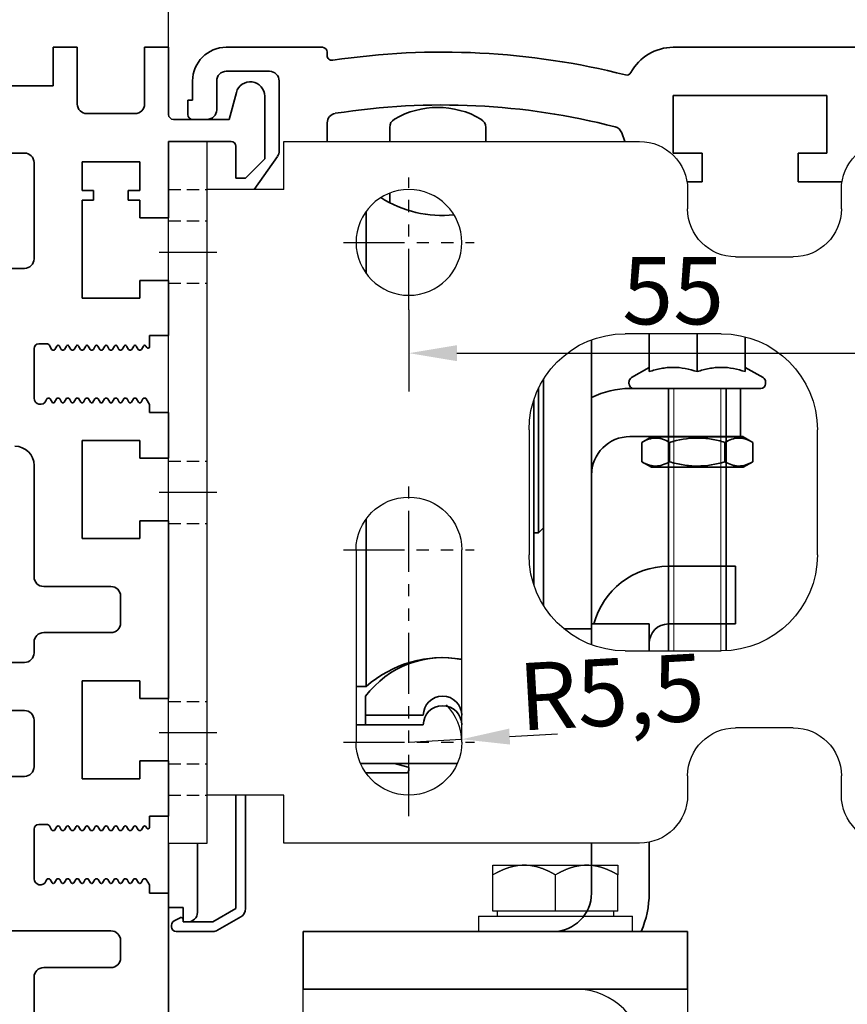
# Model space of a CAD drawing. Units: millimetres. Extents: x 0 to 1189, y -7945 to 0.
# Drawn here: x 612 to 698, y -4901 to -4798 of the extents above; entities that cross this region are included whole.
import ezdxf

# ---------------------------------------------------------------- set-up
doc = ezdxf.new("R2010")
doc.units = ezdxf.units.MM
for name, pattern in [('BLOCK Justierzwischenbügel$0$MITTEX2', [4, 2.5, -0.5, 0.5, -0.5]), ('BLOCK Laufschiene mit Wandbefestigung$0$CENTERLINE', [30, 12, -1.5, 3, -1.5, 12]), ('BLOCK Laufschiene mit Wandbefestigung$0$HIDDEN', [1.905, 1.27, -0.635]), ('BLOCK Laufschiene mit Wandbefestigung$0$HIDDENNEW0', [4.5, 1.5, -1.5, 1.5]), ('BLOCK Laufschiene mit Wandbefestigung$0$PHANTOM', [63.5, 31.75, -6.35, 6.35, -6.35, 6.35, -6.35])]:
    doc.linetypes.add(name, pattern=pattern)
for name, color, linetype in [('BLOCK 32554000120 LM Träger 150$0$BLOCK 32554000120 LM Träger 150', 3, 'Continuous'), ('BLOCK Justierzwischenbügel$0$03_Mittellinie', 1, 'BLOCK Justierzwischenbügel$0$MITTEX2'), ('BLOCK Justierzwischenbügel$0$10_ES200-Antrieb', 5, 'Continuous'), ('BLOCK Laufschiene mit Wandbefestigung$0$2D_MITTELLINIEN', 1, 'BLOCK Laufschiene mit Wandbefestigung$0$PHANTOM'), ('BLOCK Laufschiene mit Wandbefestigung$0$3D_MITTELLINIEN', 1, 'BLOCK Laufschiene mit Wandbefestigung$0$PHANTOM'), ('BLOCK Laufschiene mit Wandbefestigung$0$3D_SICHTBARE_KANTEN', 40, 'BLOCK Laufschiene mit Wandbefestigung$0$HIDDENNEW0'), ('BLOCK Laufschiene mit Wandbefestigung$0$3D_VERDECKTE_KANTEN', 1, 'BLOCK Laufschiene mit Wandbefestigung$0$HIDDEN'), ('BLOCK Laufschiene mit Wandbefestigung$0$Konstruktion', 31, 'Continuous'), ('Duenn', 255, 'Continuous'), ('Konstruktion', 31, 'Continuous'), ('Mass', 7, 'Continuous')]:
    doc.layers.add(name, color=color, linetype=linetype)
doc.styles.add('Bemassungstext (DORMA)', font='isocpeur.ttf')
doc.dimstyles.new('DORMA', dxfattribs={"dimtxt": 3.5, "dimasz": 2.5, "dimexe": 2, "dimexo": 0, "dimgap": 1.5, "dimtad": 1, "dimdec": 8, "dimtxsty": 'Bemassungstext (DORMA)', "dimcen": 0.1, "dimclrt": 256, "dimadec": 8, "dimazin": 2, "dimtfac": 1, "dimtdec": 8, "dimtmove": 0, "dimatfit": 3, "dimfxl": 1, "dimtolj": 1, "dimarcsym": 0})
doc.dimstyles.new('DORMA_M', dxfattribs={"dimtxt": 3.5, "dimasz": 2.5, "dimexe": 2, "dimexo": 0, "dimgap": 1.5, "dimtad": 1, "dimdec": 8, "dimtxsty": 'Bemassungstext (DORMA)', "dimcen": 0.1, "dimclrt": 256, "dimadec": 8, "dimazin": 2, "dimtfac": 1, "dimtdec": 8, "dimtmove": 0, "dimatfit": 3, "dimfxl": 1, "dimtolj": 1, "dimarcsym": 0})

# ---------------------------------------------------------------- blocks, each defined once
blk = doc.blocks.new('*D259')
at = {"layer": 'Defpoints', "color": 0, "transparency": 16777216}
for p in [(555.03, -4765.44), (627.03, -4801.23), (555.03, -4805.23)]:
    blk.add_point(p, dxfattribs=at)
at = {"layer": 'Mass', "color": 0, "lineweight": -2, "transparency": 16777216}
for p, q in [((555.03, -4805.23), (555.03, -4761.44)), ((627.03, -4801.23), (627.03, -4761.44)), ((622.03, -4765.44), (560.03, -4765.44))]:
    blk.add_line(p, q, dxfattribs=at)
at = {"layer": 'Mass', "color": 0, "transparency": 16777216}
for points in [[(560.03, -4764.61), (560.03, -4766.27), (555.03, -4765.44)], [(622.03, -4764.61), (622.03, -4766.27), (627.03, -4765.44)]]:
    blk.add_solid(points, dxfattribs=at)
at = {"layer": 'Mass', "transparency": 16777216, "insert": (591.05, -4758.94), "char_height": 7, "attachment_point": 5, "style": 'Bemassungstext (DORMA)'}
blk.add_mtext('\\A1;72', dxfattribs=at)
blk = doc.blocks.new('BLOCK 32554000120 LM Träger 150$0$BLOCK 32554000120 LM Träger 150')
at = {"layer": 'BLOCK 32554000120 LM Träger 150$0$BLOCK 32554000120 LM Träger 150', "color": 3, "linetype": 'Continuous', "lineweight": 35}
for p, q in [((60, 4), (60, 0)), ((62.5, 4), (60, 4)), ((62.5, -1.9), (62.5, 4)), ((69.5, 4), (69.5, -1.9)), ((72, 4), (69.5, 4)), ((72, -3), (72, 4)), ((60, 0), (32.17, 0)), ((79.05, -0.7), (78.3, -3.5)), ((82, -7.6), (82, -1.09)), ((68.5, -2.9), (63.5, -2.9)), ((78.3, -3.5), (72.5, -3.5)), ((72, -5.8), (78.5, -5.8)), ((72, -13.75), (72, -5.8)), ((57, -7), (39.5, -7)), ((79, -6.3), (79, -9.6)), ((58, -18), (58, -8)), ((63, -7.9), (69, -7.9)), ((63, -10.9), (63, -7.9)), ((69, -7.9), (69, -10.9)), ((80, -9.6), (82, -7.6)), ((79, -9.6), (80, -9.6)), ((64.2, -10.9), (63, -10.9)), ((64.2, -11.9), (64.2, -10.9)), ((67.8, -10.9), (67.8, -11.9)), ((69, -10.9), (67.8, -10.9)), ((63, -11.9), (64.2, -11.9)), ((63, -22.1), (63, -11.9)), ((67.8, -11.9), (69, -11.9)), ((69, -11.9), (69, -13.75)), ((69, -13.75), (72, -13.75)), ((32, -19), (57, -19)), ((69, -20.25), (69, -22.1)), ((72, -20.25), (69, -20.25)), ((72, -26), (72, -20.25)), ((69, -22.1), (63, -22.1)), ((70, -26), (72, -26)), ((70, -27.16), (70, -26)), ((58, -32.5), (58, -27.35)), ((58.5, -26.85), (59.33, -26.85)), ((59.59, -27), (59.83, -27.43)), ((59.96, -27.5), (60.04, -27.5)), ((60.17, -27.43), (60.37, -27.08)), ((60.63, -27.08), (60.83, -27.43)), ((60.96, -27.5), (61.04, -27.5)), ((61.17, -27.43), (61.37, -27.08)), ((61.63, -27.08), (61.83, -27.43)), ((61.96, -27.5), (62.04, -27.5)), ((62.17, -27.43), (62.37, -27.08)), ((62.63, -27.08), (62.83, -27.43)), ((62.96, -27.5), (63.04, -27.5)), ((63.17, -27.43), (63.37, -27.08)), ((63.63, -27.08), (63.83, -27.43)), ((63.96, -27.5), (64.04, -27.5)), ((64.17, -27.43), (64.37, -27.08)), ((64.63, -27.08), (64.83, -27.43)), ((64.96, -27.5), (65.04, -27.5)), ((65.17, -27.43), (65.37, -27.08)), ((65.63, -27.08), (65.83, -27.43)), ((65.96, -27.5), (66.04, -27.5)), ((66.17, -27.43), (66.37, -27.08)), ((66.63, -27.08), (66.83, -27.43)), ((66.96, -27.5), (67.04, -27.5)), ((67.17, -27.43), (67.37, -27.08)), ((67.63, -27.08), (67.83, -27.43)), ((67.96, -27.5), (68.04, -27.5)), ((68.17, -27.43), (68.37, -27.08)), ((68.63, -27.08), (68.83, -27.43)), ((68.96, -27.5), (69.04, -27.5)), ((69.17, -27.43), (69.37, -27.08)), ((69.63, -27.08), (69.72, -27.23)), ((59.32, -32.59), (59.24, -32.77)), ((59.54, -32.5), (59.46, -32.5)), ((59.87, -32.93), (59.67, -32.58)), ((60.33, -32.58), (60.13, -32.93)), ((60.54, -32.5), (60.46, -32.5)), ((60.87, -32.93), (60.67, -32.58)), ((61.33, -32.58), (61.13, -32.93)), ((61.54, -32.5), (61.46, -32.5)), ((61.87, -32.93), (61.67, -32.58)), ((62.33, -32.58), (62.13, -32.93)), ((62.54, -32.5), (62.46, -32.5)), ((62.87, -32.93), (62.67, -32.58)), ((63.33, -32.58), (63.13, -32.93)), ((63.54, -32.5), (63.46, -32.5)), ((63.87, -32.93), (63.67, -32.58)), ((64.33, -32.58), (64.13, -32.93)), ((64.54, -32.5), (64.46, -32.5)), ((64.87, -32.93), (64.67, -32.58)), ((65.33, -32.58), (65.13, -32.93)), ((65.54, -32.5), (65.46, -32.5)), ((65.87, -32.93), (65.67, -32.58)), ((66.33, -32.58), (66.13, -32.93)), ((66.54, -32.5), (66.46, -32.5)), ((66.87, -32.93), (66.67, -32.58)), ((67.33, -32.58), (67.13, -32.93)), ((67.54, -32.5), (67.46, -32.5)), ((67.87, -32.93), (67.67, -32.58)), ((68.33, -32.58), (68.13, -32.93)), ((68.54, -32.5), (68.46, -32.5)), ((68.87, -32.93), (68.67, -32.58)), ((69.33, -32.58), (69.13, -32.93)), ((69.54, -32.5), (69.46, -32.5)), ((70, -33.15), (69.67, -32.57)), ((70, -34), (70, -33.15)), ((72, -34), (70, -34)), ((72, -38.75), (72, -34)), ((63, -36.9), (69, -36.9)), ((63, -47.1), (63, -36.9)), ((69, -36.9), (69, -38.75)), ((69, -38.75), (72, -38.75)), ((58, -51.1), (58, -39.5)), ((69, -45.25), (69, -47.1)), ((72, -45.25), (69, -45.25)), ((72, -63.75), (72, -45.25)), ((69, -47.1), (63, -47.1)), ((66, -52.1), (59, -52.1)), ((67, -55.9), (67, -53.1)), ((59, -56.9), (66, -56.9)), ((58, -59), (58, -57.9)), ((32, -60), (57, -60)), ((63, -61.9), (69, -61.9)), ((63, -72.1), (63, -61.9)), ((69, -61.9), (69, -63.75)), ((69, -63.75), (72, -63.75)), ((57, -65), (32, -65)), ((58, -70.85), (58, -66)), ((69, -70.25), (69, -72.1)), ((72, -70.25), (69, -70.25)), ((72, -76), (72, -70.25)), ((54, -71.85), (57, -71.85)), ((69, -72.1), (63, -72.1)), ((70, -76), (72, -76)), ((70, -77.16), (70, -76)), ((58, -82.5), (58, -77.35)), ((58.5, -76.85), (59.33, -76.85)), ((59.59, -77), (59.83, -77.43)), ((59.96, -77.5), (60.04, -77.5)), ((60.17, -77.43), (60.37, -77.08)), ((60.63, -77.08), (60.83, -77.43)), ((60.96, -77.5), (61.04, -77.5)), ((61.17, -77.43), (61.37, -77.08)), ((61.63, -77.08), (61.83, -77.43)), ((61.96, -77.5), (62.04, -77.5)), ((62.17, -77.43), (62.37, -77.08)), ((62.63, -77.08), (62.83, -77.43)), ((62.96, -77.5), (63.04, -77.5)), ((63.17, -77.43), (63.37, -77.08)), ((63.63, -77.08), (63.83, -77.43)), ((63.96, -77.5), (64.04, -77.5)), ((64.17, -77.43), (64.37, -77.08)), ((64.63, -77.08), (64.83, -77.43)), ((64.96, -77.5), (65.04, -77.5)), ((65.17, -77.43), (65.37, -77.08)), ((65.63, -77.08), (65.83, -77.43)), ((65.96, -77.5), (66.04, -77.5)), ((66.17, -77.43), (66.37, -77.08)), ((66.63, -77.08), (66.83, -77.43)), ((66.96, -77.5), (67.04, -77.5)), ((67.17, -77.43), (67.37, -77.08)), ((67.63, -77.08), (67.83, -77.43)), ((67.96, -77.5), (68.04, -77.5)), ((68.17, -77.43), (68.37, -77.08)), ((68.63, -77.08), (68.83, -77.43)), ((68.96, -77.5), (69.04, -77.5)), ((69.17, -77.43), (69.37, -77.08)), ((69.63, -77.08), (69.72, -77.23)), ((59.32, -82.59), (59.24, -82.77)), ((59.54, -82.5), (59.46, -82.5)), ((59.87, -82.93), (59.67, -82.58)), ((60.33, -82.58), (60.13, -82.93)), ((60.54, -82.5), (60.46, -82.5)), ((60.87, -82.93), (60.67, -82.58)), ((61.33, -82.58), (61.13, -82.93)), ((61.54, -82.5), (61.46, -82.5)), ((61.87, -82.93), (61.67, -82.58)), ((62.33, -82.58), (62.13, -82.93)), ((62.54, -82.5), (62.46, -82.5)), ((62.87, -82.93), (62.67, -82.58)), ((63.33, -82.58), (63.13, -82.93)), ((63.54, -82.5), (63.46, -82.5)), ((63.87, -82.93), (63.67, -82.58)), ((64.33, -82.58), (64.13, -82.93)), ((64.54, -82.5), (64.46, -82.5)), ((64.87, -82.93), (64.67, -82.58)), ((65.33, -82.58), (65.13, -82.93)), ((65.54, -82.5), (65.46, -82.5)), ((65.87, -82.93), (65.67, -82.58)), ((66.33, -82.58), (66.13, -82.93)), ((66.54, -82.5), (66.46, -82.5)), ((66.87, -82.93), (66.67, -82.58)), ((67.33, -82.58), (67.13, -82.93)), ((67.54, -82.5), (67.46, -82.5)), ((67.87, -82.93), (67.67, -82.58)), ((68.33, -82.58), (68.13, -82.93)), ((68.54, -82.5), (68.46, -82.5)), ((68.87, -82.93), (68.67, -82.58)), ((69.33, -82.58), (69.13, -82.93)), ((69.54, -82.5), (69.46, -82.5)), ((70, -83.15), (69.67, -82.57)), ((70, -84), (70, -83.15)), ((72, -84), (70, -84)), ((72, -99.75), (72, -84)), ((66, -87.93), (54, -87.93)), ((67, -90.75), (67, -88.93)), ((59, -91.75), (66, -91.75)), ((58, -100), (58, -92.75))]:
    blk.add_line(p, q, dxfattribs=at)
for centre, radius, start, end in [((80.5, -1.09), 1.5, 0, 165), ((63.5, -1.9), 1, 180, 270), ((68.5, -1.9), 1, 270, 0), ((72.5, -3), 0.5, 180, 270), ((78.5, -6.3), 0.5, 0, 90), ((57, -8), 1, 0, 90), ((57, -18), 1, 270, 0), ((58.5, -27.35), 0.5, 90, 180), ((59.33, -27.15), 0.3, 29.999, 90), ((59.96, -27.35), 0.15, 209.999, 269.9983), ((60.04, -27.35), 0.15, 269.9983, 330.0005), ((60.5, -27.15), 0.15, 29.9984, 150.0005), ((60.96, -27.35), 0.15, 209.9984, 269.9919), ((61.04, -27.35), 0.15, 269.9919, 330.0007), ((61.5, -27.15), 0.15, 29.9989, 150.0007), ((61.96, -27.35), 0.15, 209.9989, 270), ((62.04, -27.35), 0.15, 270, 329.9999), ((62.5, -27.15), 0.15, 30.002, 149.9999), ((62.96, -27.35), 0.15, 210.002, 269.9922), ((63.04, -27.35), 0.15, 269.9922, 330.0017), ((63.5, -27.15), 0.15, 29.9989, 150.0017), ((63.96, -27.35), 0.15, 209.9989, 270), ((64.04, -27.35), 0.15, 270, 330.0016), ((64.5, -27.15), 0.15, 30.0008, 150.0016), ((64.96, -27.35), 0.15, 210.0008, 269.9952), ((65.04, -27.35), 0.15, 269.9952, 330.0011), ((65.5, -27.15), 0.15, 29.9997, 150.0011), ((65.96, -27.35), 0.15, 209.9997, 269.9918), ((66.04, -27.35), 0.15, 269.9918, 330.0016), ((66.5, -27.15), 0.15, 30.0008, 150.0016), ((66.96, -27.35), 0.15, 210.0008, 269.9951), ((67.04, -27.35), 0.15, 269.9951, 330.0011), ((67.5, -27.15), 0.15, 29.9997, 150.0011), ((67.96, -27.35), 0.15, 209.9997, 269.9922), ((68.04, -27.35), 0.15, 269.9922, 329.9993), ((68.5, -27.15), 0.15, 30, 149.9993), ((68.96, -27.35), 0.15, 210, 269.9954), ((69.04, -27.35), 0.15, 269.9954, 330.0011), ((69.5, -27.15), 0.15, 30.0008, 150.0011), ((69.85, -27.16), 0.15, 210.0008, 0), ((58.65, -32.5), 0.65, 180, 335.4762), ((59.46, -32.65), 0.15, 90.003, 155.4762), ((59.54, -32.65), 0.15, 29.999, 90.003), ((60.46, -32.65), 0.15, 90.004, 150.001), ((60.54, -32.65), 0.15, 29.9999, 90.004), ((61.46, -32.65), 0.15, 89.9999, 149.9979), ((61.54, -32.65), 0.15, 29.9985, 89.9999), ((62.46, -32.65), 0.15, 89.9967, 150.0016), ((62.54, -32.65), 0.15, 29.9989, 89.9967), ((63.46, -32.65), 0.15, 90.0055, 150.0016), ((63.54, -32.65), 0.15, 29.9989, 90.0055), ((64.46, -32.65), 0.15, 89.9999, 150.0014), ((64.54, -32.65), 0.15, 29.999, 89.9999), ((65.46, -32.65), 0.15, 90.0054, 150.0016), ((65.54, -32.65), 0.15, 29.9984, 90.0054), ((66.46, -32.65), 0.15, 89.9893, 150.0016), ((66.54, -32.65), 0.15, 30.0009, 89.9893), ((67.46, -32.65), 0.15, 90.0033, 150.0016), ((67.54, -32.65), 0.15, 29.9983, 90.0033), ((68.46, -32.65), 0.15, 89.9997, 150.0016), ((68.54, -32.65), 0.15, 29.9978, 89.9997), ((69.46, -32.65), 0.15, 89.9999, 150.0016), ((69.54, -32.65), 0.15, 30.2363, 91.0189), ((60, -32.85), 0.15, 209.999, 330.001), ((61, -32.85), 0.15, 209.9999, 329.9979), ((62, -32.85), 0.15, 209.9985, 330.0016), ((63, -32.85), 0.15, 209.9989, 330.0016), ((64, -32.85), 0.15, 209.9989, 330.0014), ((65, -32.85), 0.15, 209.999, 330.0016), ((66, -32.85), 0.15, 209.9984, 330.0016), ((67, -32.85), 0.15, 210.0009, 330.0016), ((68, -32.85), 0.15, 209.9983, 330.0016), ((69, -32.85), 0.15, 209.9978, 330.0016), ((56, -39.5), 2, 0, 90), ((59, -51.1), 1, 180, 270), ((66, -53.1), 1, 0, 90), ((66, -55.9), 1, 270, 0), ((59, -57.9), 1, 90, 180), ((57, -59), 1, 270, 0), ((57, -66), 1, 0, 90), ((57, -70.85), 1, 270, 0), ((58.5, -77.35), 0.5, 90, 180), ((59.33, -77.15), 0.3, 29.9991, 90), ((59.96, -77.35), 0.15, 209.9985, 270.0017), ((60.04, -77.35), 0.15, 269.9983, 330), ((60.5, -77.15), 0.15, 29.9984, 150.0005), ((60.96, -77.35), 0.15, 209.9984, 269.9919), ((61.04, -77.35), 0.15, 269.9919, 330.0007), ((61.5, -77.15), 0.15, 29.9989, 150.0007), ((61.96, -77.35), 0.15, 209.9989, 270), ((62.04, -77.35), 0.15, 270, 329.9999), ((62.5, -77.15), 0.15, 30.002, 149.9999), ((62.96, -77.35), 0.15, 210.002, 269.9922), ((63.04, -77.35), 0.15, 269.9922, 330.0017), ((63.5, -77.15), 0.15, 29.9989, 150.0017), ((63.96, -77.35), 0.15, 209.9989, 270), ((64.04, -77.35), 0.15, 270, 330.0016), ((64.5, -77.15), 0.15, 30.0008, 150.0016), ((64.96, -77.35), 0.15, 210.0008, 269.9952), ((65.04, -77.35), 0.15, 269.9952, 330.0011), ((65.5, -77.15), 0.15, 29.9997, 150.0011), ((65.96, -77.35), 0.15, 209.9997, 269.9918), ((66.04, -77.35), 0.15, 269.9918, 330.0016), ((66.5, -77.15), 0.15, 30.0008, 150.0016), ((66.96, -77.35), 0.15, 210.0008, 269.9951), ((67.04, -77.35), 0.15, 269.9951, 330.0011), ((67.5, -77.15), 0.15, 29.9997, 150.0011), ((67.96, -77.35), 0.15, 209.9997, 269.9922), ((68.04, -77.35), 0.15, 269.9922, 329.9993), ((68.5, -77.15), 0.15, 30, 149.9993), ((68.96, -77.35), 0.15, 210, 269.9954), ((69.04, -77.35), 0.15, 269.9954, 330.0011), ((69.5, -77.15), 0.15, 30.0008, 150.0011), ((69.85, -77.16), 0.15, 210.0008, 0), ((58.65, -82.5), 0.65, 180, 335.4762), ((59.46, -82.65), 0.15, 90.003, 155.4762), ((59.54, -82.65), 0.15, 29.999, 90.003), ((60, -82.85), 0.15, 209.999, 330.001), ((60.46, -82.65), 0.15, 90.004, 150.001), ((60.54, -82.65), 0.15, 29.9999, 90.004), ((61, -82.85), 0.15, 209.9999, 329.9979), ((61.46, -82.65), 0.15, 89.9999, 149.9979), ((61.54, -82.65), 0.15, 29.9985, 89.9999), ((62, -82.85), 0.15, 209.9985, 330.0016), ((62.46, -82.65), 0.15, 89.9967, 150.0016), ((62.54, -82.65), 0.15, 29.9989, 89.9967), ((63, -82.85), 0.15, 209.9989, 330.0016), ((63.46, -82.65), 0.15, 90.0055, 150.0016), ((63.54, -82.65), 0.15, 29.9989, 90.0055), ((64, -82.85), 0.15, 209.9989, 330.0014), ((64.46, -82.65), 0.15, 89.9999, 150.0014), ((64.54, -82.65), 0.15, 29.999, 89.9999), ((65, -82.85), 0.15, 209.999, 330.0016), ((65.46, -82.65), 0.15, 90.0054, 150.0016), ((65.54, -82.65), 0.15, 29.9984, 90.0054), ((66, -82.85), 0.15, 209.9984, 330.0016), ((66.46, -82.65), 0.15, 89.9893, 150.0016), ((66.54, -82.65), 0.15, 30.0009, 89.9893), ((67, -82.85), 0.15, 210.0009, 330.0016), ((67.46, -82.65), 0.15, 90.0033, 150.0016), ((67.54, -82.65), 0.15, 29.9983, 90.0033), ((68, -82.85), 0.15, 209.9983, 330.0016), ((68.46, -82.65), 0.15, 89.9997, 150.0016), ((68.54, -82.65), 0.15, 29.9978, 89.9997), ((69, -82.85), 0.15, 209.9978, 330.0016), ((69.46, -82.65), 0.15, 89.9999, 150.0016), ((69.54, -82.65), 0.15, 30.2363, 91.0189), ((66, -88.93), 1, 0, 90), ((66, -90.75), 1, 270, 0), ((59, -92.75), 1, 90, 180)]:
    blk.add_arc(centre, radius, start, end, dxfattribs=at)
blk = doc.blocks.new('BLOCK 32554000120 LM Träger 150')
at = {"layer": 'BLOCK 32554000120 LM Träger 150$0$BLOCK 32554000120 LM Träger 150'}
blk.add_blockref('BLOCK 32554000120 LM Träger 150$0$BLOCK 32554000120 LM Träger 150', (0, 0), dxfattribs=at)
blk = doc.blocks.new('BLOCK Laufschiene mit Wandbefestigung$0$Wandbefestigung_256052-01-1-40 SA')
at = {"layer": 'BLOCK Laufschiene mit Wandbefestigung$0$2D_MITTELLINIEN', "ltscale": 0.2}
for p, q in [((25, 33.68), (25, -1.75)), ((18.2, 26), (31.81, 26)), ((18.18, 6), (31.8, 6)), ((25, -18.99), (25, -32.74)), ((18.2, -26), (31.8, -26))]:
    blk.add_line(p, q, dxfattribs=at)
at = {"layer": 'BLOCK Laufschiene mit Wandbefestigung$0$3D_MITTELLINIEN', "color": 9, "linetype": 'BLOCK Laufschiene mit Wandbefestigung$0$CENTERLINE'}
for p, q in [((-1, 25), (5, 25)), ((-1, 25), (5, 25)), ((-1, 0), (5, 0)), ((-1, 0), (5, 0)), ((-1, -25), (5, -25)), ((-1, -25), (5, -25))]:
    blk.add_line(p, q, dxfattribs=at)
at = {"layer": 'BLOCK Laufschiene mit Wandbefestigung$0$3D_SICHTBARE_KANTEN', "color": 9, "linetype": 'Continuous'}
for p, q in [((0, 36.5), (0, 31.5)), ((0, 36.5), (4, 36.5)), ((4, 36.5), (4, 31.5)), ((12, 36.5), (12, 31.5)), ((49, 36.5), (12, 36.5)), ((0, 31.5), (0, -31.5)), ((4, 31.5), (4, -31.5)), ((12, 31.5), (4, 31.5)), ((54, 29.5), (54, 31.5)), ((70, 31.5), (70, 29.5)), ((19.5, 6), (19.5, 26)), ((30.5, 26), (30.5, 6)), ((65, 24.5), (59, 24.5)), ((47.5, 16.5), (57.5, 16.5)), ((37.5, -6.5), (37.5, 6.5)), ((67.5, 6.5), (67.5, -6.5)), ((57.5, -16.5), (47.5, -16.5)), ((59, -24.5), (65, -24.5)), ((54, -31.5), (54, -29.5)), ((70, -29.5), (70, -31.5)), ((0, -31.5), (0, -36.5)), ((4, -31.5), (4, -36.5)), ((12, -31.5), (4, -31.5)), ((12, -31.5), (12, -36.5)), ((4, -36.5), (0, -36.5)), ((12, -36.5), (49, -36.5))]:
    blk.add_line(p, q, dxfattribs=at)
blk.add_circle((25, -26), 5.5, dxfattribs=at)
for centre, radius, start, end in [((49, 31.5), 5, 0, 90), ((75, 31.5), 5, 90, 180), ((25, 26), 5.5, 0, 180), ((59, 29.5), 5, 180, 270), ((65, 29.5), 5, 270, 0), ((47.5, 6.5), 10, 90, 180), ((57.5, 6.5), 10, 0, 90), ((25, 6), 5.5, 180, 0), ((47.5, -6.5), 10, 180, 270), ((57.5, -6.5), 10, 270, 0), ((59, -29.5), 5, 90, 180), ((65, -29.5), 5, 0, 90), ((49, -31.5), 5, 270, 0), ((75, -31.5), 5, 180, 270)]:
    blk.add_arc(centre, radius, start, end, dxfattribs=at)
at = {"layer": 'BLOCK Laufschiene mit Wandbefestigung$0$3D_VERDECKTE_KANTEN', "color": 9, "linetype": 'BLOCK Laufschiene mit Wandbefestigung$0$HIDDEN'}
for p, q in [((0, 31.5), (4, 31.5)), ((0, 28.25), (4, 28.25)), ((0, 21.75), (4, 21.75)), ((0, 3.25), (4, 3.25)), ((0, -3.25), (4, -3.25)), ((0, -21.75), (4, -21.75)), ((0, -28.25), (4, -28.25)), ((0, -31.5), (4, -31.5))]:
    blk.add_line(p, q, dxfattribs=at)
blk = doc.blocks.new('BLOCK Laufschiene mit Wandbefestigung$0$050019-03-3-30_6kt_Mutter_M6_STGALZN_DIN439')
at = {"color": 5, "linetype": 'Continuous', "lineweight": 35}
for p, q in [((0.6, 5.77), (0.02, 4.77)), ((2.62, 5.77), (0.6, 5.77)), ((2.62, 5.77), (3.2, 4.77)), ((0, -4.77), (0, 4.77)), ((0, 4.77), (0.02, 4.77)), ((0.02, -4.77), (0.02, 4.77)), ((3.2, 4.77), (3.2, -4.77)), ((2.62, 2.89), (0.6, 2.89)), ((2.62, -2.89), (0.6, -2.89)), ((0, -4.77), (0.02, -4.77)), ((0.02, -4.77), (0.6, -5.77)), ((2.62, -5.77), (3.2, -4.77)), ((2.62, -5.77), (0.6, -5.77))]:
    blk.add_line(p, q, dxfattribs=at)
for points in [[(0.6, 2.89), (0.33, 3.36), (0.15, 3.84), (0.15, 4.45), (0.16, 4.57), (0.2, 4.82), (0.23, 4.94), (0.35, 5.3), (0.46, 5.54), (0.6, 5.77)], [(2.62, 5.77), (2.89, 5.3), (3.07, 4.82), (3.07, 4.21), (3.06, 4.09), (3.02, 3.84), (2.99, 3.72), (2.87, 3.36), (2.76, 3.12), (2.62, 2.89)], [(0.6, -2.89), (0.33, -1.94), (0.15, -0.99), (0.15, 0.24), (0.16, 0.49), (0.2, 0.97), (0.23, 1.22), (0.35, 1.94), (0.46, 2.41), (0.6, 2.89)], [(2.62, 2.89), (2.89, 1.94), (3.07, 0.99), (3.07, -0.24), (3.06, -0.49), (3.02, -0.97), (2.99, -1.22), (2.87, -1.94), (2.76, -2.41), (2.62, -2.89)], [(0.6, -5.77), (0.33, -5.3), (0.15, -4.82), (0.15, -4.21), (0.16, -4.09), (0.2, -3.84), (0.23, -3.72), (0.35, -3.36), (0.46, -3.12), (0.6, -2.89)], [(2.62, -2.89), (2.89, -3.36), (3.07, -3.84), (3.07, -4.45), (3.06, -4.57), (3.02, -4.82), (2.99, -4.94), (2.87, -5.3), (2.76, -5.54), (2.62, -5.77)]]:
    blk.add_open_spline(points, degree=3, knots=[0, 0, 0, 0, 0.5, 0.5, 0.625, 0.625, 0.75, 0.75, 1, 1, 1, 1], dxfattribs=at)
blk = doc.blocks.new('BLOCK Laufschiene mit Wandbefestigung$0$Laufschiene mit Wandbefestigung')
at = {"color": 5, "linetype": 'Continuous', "lineweight": 35}
for p, q in [((16, 0), (6, 0)), ((166.7, 0), (52.5, 0)), ((16.5, -0.85), (16.5, -0.5)), ((6, -2.5), (10.5, -2.5)), ((2.5, -3.5), (2.5, -5.5)), ((5, -6.5), (5, -3.5)), ((11.5, -3.5), (11.5, -10.77)), ((52.5, -11), (52.5, -5)), ((52.5, -5), (68.5, -5)), ((68.5, -5), (68.5, -11)), ((2.5, -5.5), (2, -5.5)), ((2, -5.5), (2, -7)), ((2.5, -7.5), (4, -7.5)), ((16.5, -9.8), (16.5, -7.86)), ((23, -9.8), (23, -8.34)), ((33, -8.34), (33, -9.8)), ((47.14, -8.9), (47.47, -9.8)), ((55.5, -11), (52.5, -11)), ((55.5, -14), (55.5, -11)), ((68.5, -11), (65.5, -11)), ((65.5, -11), (65.5, -14)), ((11.32, -11.35), (8.9, -14.8)), ((53.94, -14), (55.5, -14)), ((65.5, -14), (70.06, -14)), ((23, -16.17), (23, -15.18)), ((20.56, -23.55), (20.56, -17.05)), ((44, -30.43), (44, -30.5)), ((44, -30.5), (44, -59.5)), ((50, -29.8), (50, -33.74)), ((55, -29.8), (55, -33.74)), ((60, -30.12), (60, -33.74)), ((50, -33.3), (48.15, -34.37)), ((61.85, -34.37), (60, -33.3)), ((39, -34.53), (39, -58.07)), ((47.9, -34.8), (47.9, -35)), ((62.1, -35), (62.1, -34.8)), ((38.5, -50.5), (38.5, -35.44)), ((48, -35.5), (58.5, -35.5)), ((61.61, -35.5), (48.4, -35.5)), ((52, -35.5), (52, -62.8)), ((58, -62.79), (58, -35.5)), ((58.5, -35.5), (59.5, -35.5)), ((59.5, -35.5), (59.5, -40.5)), ((38, -40.5), (38, -36.68)), ((38, -55.92), (38, -40.5)), ((48, -40.5), (58.5, -40.5)), ((59.5, -40.5), (58.5, -40.5)), ((20.56, -66.5), (20.56, -49.05)), ((38.5, -50.5), (39, -50)), ((38, -50.5), (38.5, -50.5)), ((55, -54), (52, -54)), ((59, -54), (55, -54)), ((59, -60), (59, -54)), ((44, -59.5), (44, -60.5)), ((50, -60), (44, -60)), ((44, -60), (44, -62.17)), ((50, -62.8), (50, -60)), ((55, -60), (52, -60)), ((55, -60), (59, -60)), ((44, -60.5), (41.12, -60.5)), ((44, -60.5), (44, -62.17)), ((19.5, -66.5), (20.56, -66.5)), ((20.5, -67.5), (20.5, -69.5)), ((20.5, -69.5), (26.5, -69.5)), ((20.5, -69.5), (20.5, -70.5)), ((26.5, -69.5), (20.5, -69.5)), ((30.5, -69.5), (30.5, -69.5)), ((30.5, -69.5), (30.5, -69.5)), ((26.5, -70.5), (20, -70.5)), ((20.5, -70.5), (26.5, -70.5)), ((30.5, -70.5), (30.5, -70.5)), ((30.5, -70.5), (30.5, -70.5)), ((23.49, -74.5), (19.96, -74.5)), ((20, -74.5), (30.04, -74.5)), ((24.93, -74.88), (23.51, -74.5)), ((20.53, -75.5), (24.7, -75.5)), ((25, -75.2), (25, -74.98)), ((7, -77.8), (7, -89.61)), ((8, -89.61), (8, -77.8)), ((0, -82.8), (0, -89.5)), ((3, -90), (3, -82.8)), ((44, -88), (44, -82.8)), ((50, -88), (50, -82.7)), ((0, -89.5), (1.5, -89.5)), ((1.5, -89.5), (1.5, -91)), ((7, -89.61), (4.6, -91)), ((1.21, -90.56), (0.57, -90.9)), ((1.5, -90.9), (1.5, -90.73)), ((1.5, -91), (2, -91)), ((4.6, -91), (1.6, -91)), ((5.1, -91.87), (7.5, -90.48)), ((0.3, -91.34), (0.3, -91.5)), ((0.8, -92), (4.6, -92)), ((14, -92), (14, -98)), ((18, -92), (14, -92)), ((50, -92), (18, -92)), ((54, -92), (50, -92)), ((54, -98), (54, -92)), ((14, -98), (18, -98)), ((50, -98), (18, -98)), ((50, -98), (54, -98))]:
    blk.add_line(p, q, dxfattribs=at)
at = {"color": 5, "linetype": 'Continuous', "lineweight": 18}
for p, q in [((52.55, -62.8), (52.55, -35.5)), ((57.45, -62.8), (57.45, -35.5))]:
    blk.add_line(p, q, dxfattribs=at)
at = {"color": 5, "linetype": 'Continuous', "lineweight": 35}
for centre, radius, start, end in [((6, -3.5), 3.5, 90, 180), ((16, -0.5), 0.5, 0, 90), ((52.5, -5), 5, 89.9473, 151.6651), ((17, -0.85), 0.5, 180, 278.4784), ((28.5, -78), 77.5, 75.7811, 98.4784), ((6, -3.5), 1, 90, 180), ((10.5, -3.5), 1, 0, 90), ((47.66, -2.39), 0.5, 255.7811, 331.6651), ((28.5, -78), 72, 75.5606, 98.9127), ((2.5, -7), 0.5, 180, 270), ((4, -6.5), 1, 270, 0), ((17.5, -7.86), 1, 98.9127, 180), ((28, -15.26), 9, 60, 120), ((24, -8.34), 1, 120, 180), ((32, -8.34), 1, 0, 60), ((46.2, -9.24), 1, 20, 75.5606), ((10.5, -10.77), 1, 325, 0), ((28.5, -5.5), 12, 237.6605, 275.7293), ((48.4, -34.8), 0.495, 120, 180), ((61.61, -34.8), 0.495, 0, 60), ((48, -44.5), 9, 90, 116.3878), ((48.4, -35), 0.495, 180, 270), ((61.61, -35), 0.495, 270, 0), ((48, -44.5), 4, 90, 180), ((52, -62), 8, 90, 165.5225), ((52, -62), 2, 90, 180), ((28.5, -73.5), 10, 78.4629, 143.1301), ((28.5, -75.5), 12, 80.4058, 131.4096), ((28.5, -69.5), 2, 0, 180), ((28.5, -69.5), 2, 0, 180), ((28.5, -70.5), 2, 0, 180), ((28.5, -70.5), 2, 0, 180), ((20, -66.5), 4, 262.8197, 270), ((20, -65.5), 9, 269.7398, 270), ((23.49, -74.6), 0.1, 75, 90), ((24.7, -75.2), 0.3, 270, 0), ((24.9, -74.98), 0.1, 0, 75), ((40, -88), 4, 270, 0), ((40, -88), 10, 336.4218, 0), ((2, -90), 1, 270, 0), ((7, -89.61), 1, 300, 0), ((0.8, -91.34), 0.5, 118, 180), ((1.3, -90.73), 0.2, 0, 118), ((1.6, -90.9), 0.1, 180, 270), ((0.8, -91.5), 0.5, 180, 270), ((4.6, -91), 1, 270, 300)]:
    blk.add_arc(centre, radius, start, end, dxfattribs=at)
for points in [[(55, -33.74), (54.18, -33.47), (53.35, -33.3), (52.29, -33.3), (52.08, -33.31), (51.66, -33.35), (51.45, -33.38), (50.82, -33.5), (50.41, -33.61), (50, -33.74)], [(60, -33.74), (59.18, -33.47), (58.35, -33.3), (57.29, -33.3), (57.08, -33.31), (56.66, -33.35), (56.45, -33.38), (55.82, -33.5), (55.41, -33.61), (55, -33.74)]]:
    blk.add_open_spline(points, degree=3, knots=[0, 0, 0, 0, 0.5, 0.5, 0.625, 0.625, 0.75, 0.75, 1, 1, 1, 1], dxfattribs=at)
at = {"rotation": 270}
blk.add_blockref('BLOCK Laufschiene mit Wandbefestigung$0$050019-03-3-30_6kt_Mutter_M6_STGALZN_DIN439', (55, -40.5), dxfattribs=at)
at = {"layer": 'BLOCK Laufschiene mit Wandbefestigung$0$Konstruktion', "xscale": -1, "rotation": 180}
blk.add_blockref('BLOCK Laufschiene mit Wandbefestigung$0$Wandbefestigung_256052-01-1-40 SA', (0, -46.3), dxfattribs=at)
blk = doc.blocks.new('BLOCK Laufschiene mit Wandbefestigung')
blk.add_blockref('BLOCK Laufschiene mit Wandbefestigung$0$Laufschiene mit Wandbefestigung', (0, 0))
blk = doc.blocks.new('XREF Antrieb mit Wandbefestigung')
blk.add_blockref('BLOCK Laufschiene mit Wandbefestigung', (0, 0))
blk = doc.blocks.new('*D260')
at = {"layer": 'Defpoints', "color": 0, "transparency": 16777216}
for p in [(627.03, -4765.36), (627.03, -4801.23), (897.03, -4862.83)]:
    blk.add_point(p, dxfattribs=at)
at = {"layer": 'Mass', "color": 0, "lineweight": -2, "transparency": 16777216}
for p, q in [((627.03, -4801.23), (627.03, -4761.36)), ((897.03, -4862.83), (897.03, -4761.36)), ((892.03, -4765.36), (632.03, -4765.36))]:
    blk.add_line(p, q, dxfattribs=at)
at = {"layer": 'Mass', "color": 0, "transparency": 16777216}
for points in [[(632.03, -4764.52), (632.03, -4766.19), (627.03, -4765.36)], [(892.03, -4764.52), (892.03, -4766.19), (897.03, -4765.36)]]:
    blk.add_solid(points, dxfattribs=at)
at = {"layer": 'Mass', "transparency": 16777216, "insert": (762.03, -4758.86), "char_height": 7, "attachment_point": 5, "style": 'Bemassungstext (DORMA)'}
blk.add_mtext('\\A1;270', dxfattribs=at)
blk = doc.blocks.new('*D209')
at = {"layer": 'Defpoints', "color": 0, "transparency": 16777216}
for p in [(717.03, -4784.63), (627.03, -4801.23), (717.03, -4821.03)]:
    blk.add_point(p, dxfattribs=at)
at = {"layer": 'Mass', "color": 0, "lineweight": -2, "transparency": 16777216}
for p, q in [((627.03, -4801.23), (627.03, -4780.63)), ((717.03, -4821.03), (717.03, -4780.63)), ((632.03, -4784.63), (712.03, -4784.63))]:
    blk.add_line(p, q, dxfattribs=at)
at = {"layer": 'Mass', "color": 0, "transparency": 16777216}
for points in [[(632.03, -4783.8), (632.03, -4785.46), (627.03, -4784.63)], [(712.03, -4783.8), (712.03, -4785.46), (717.03, -4784.63)]]:
    blk.add_solid(points, dxfattribs=at)
at = {"layer": 'Mass', "transparency": 16777216, "insert": (672.03, -4778.13), "char_height": 7, "attachment_point": 5, "style": 'Bemassungstext (DORMA)'}
blk.add_mtext('\\A1;90', dxfattribs=at)
blk = doc.blocks.new('*D210')
at = {"layer": 'Defpoints', "color": 0, "transparency": 16777216}
for p in [(652.03, -4828.53), (707.03, -4828.53), (707.03, -4833.05)]:
    blk.add_point(p, dxfattribs=at)
at = {"layer": 'Mass', "color": 0, "lineweight": -2, "transparency": 16777216}
for p, q in [((652.03, -4828.53), (652.03, -4837.05)), ((707.03, -4828.53), (707.03, -4837.05)), ((657.03, -4833.05), (702.03, -4833.05))]:
    blk.add_line(p, q, dxfattribs=at)
at = {"layer": 'Mass', "color": 0, "transparency": 16777216}
for points in [[(657.03, -4832.22), (657.03, -4833.88), (652.03, -4833.05)], [(702.03, -4832.22), (702.03, -4833.88), (707.03, -4833.05)]]:
    blk.add_solid(points, dxfattribs=at)
at = {"layer": 'Mass', "transparency": 16777216, "insert": (679.53, -4826.55), "char_height": 7, "attachment_point": 5, "style": 'Bemassungstext (DORMA)'}
blk.add_mtext('\\A1;55', dxfattribs=at)
blk = doc.blocks.new('*D212')
at = {"layer": 'Defpoints', "color": 0, "transparency": 16777216}
for p in [(652.03, -4873.53), (657.52, -4873.22)]:
    blk.add_point(p, dxfattribs=at)
at = {"layer": 'Mass', "color": 0, "lineweight": -2, "transparency": 16777216}
for p, q in [((662.51, -4872.94), (667.51, -4872.66)), ((652.03, -4873.53), (657.52, -4873.22))]:
    blk.add_line(p, q, dxfattribs=at)
blk.add_arc((652.03, -4873.53), 5.5, 0, 44.8787, dxfattribs=at)
at = {"layer": 'Mass', "color": 0, "transparency": 16777216}
blk.add_solid([(662.47, -4872.11), (662.56, -4873.77), (657.52, -4873.22)], dxfattribs=at)
at = {"layer": 'Mass', "transparency": 16777216, "insert": (673.1, -4868.29), "char_height": 7, "attachment_point": 5, "rotation": 3.2091, "style": 'Bemassungstext (DORMA)'}
blk.add_mtext('\\A1;R5,5', dxfattribs=at)
blk = doc.blocks.new('BLOCK Justierzwischenbügel$0$Aufhaengung')
at = {"layer": 'BLOCK Justierzwischenbügel$0$03_Mittellinie'}
blk.add_line((-2.25, -50), (-2.25, -48.07), dxfattribs=at)
at = {"layer": 'BLOCK Justierzwischenbügel$0$10_ES200-Antrieb'}
for p, q in [((-6.5, 6.9), (-3.25, 6.9)), ((-6.5, 5.89), (-6.5, 6.9)), ((-3.25, 6.9), (3.25, 6.9)), ((3.25, 6.9), (6.5, 6.9)), ((6.5, 6.9), (6.5, 5.89)), ((-6.5, 2.13), (-6.5, 5.89)), ((0, 2.13), (0, 5.89)), ((6.5, 2.13), (6.5, 5.89)), ((0, 2.13), (-6.5, 2.13)), ((-6.45, 2.13), (-6.45, 2.13)), ((-6.06, 2.13), (-6.45, 2.13)), ((-6.06, 2.13), (-6.06, 1.6)), ((6.5, 2.13), (0, 2.13)), ((6.06, 1.6), (6.06, 2.13)), ((-8, 1.6), (8, 1.6)), ((-8, 1.6), (-8, 0)), ((8, 0), (8, 1.6)), ((8, 0), (-8, 0)), ((1.15, -12), (-6.5, -12)), ((-6.5, -12), (-6.5, -18.8)), ((0, -12.56), (0, -18.24)), ((9.15, -48.4), (9.15, -13)), ((3.15, -14), (3.15, -43.1)), ((-6.5, -18.8), (3.15, -18.8)), ((-4, -18.8), (-4, -21.31)), ((-3.32, -21.99), (-3.32, -18.8)), ((-4, -21.31), (-3.32, -21.99)), ((-4, -21.31), (3.15, -21.31)), ((-3.32, -21.99), (3.15, -21.99)), ((-21.25, -56), (-21.25, -50)), ((8.75, -56), (8.75, -50))]:
    blk.add_line(p, q, dxfattribs=at)
for points in [[(-3.25, 6.9), (-3.3, 6.9, 0.002567), (-3.35, 6.9, 0.002565), (-3.4, 6.9, 0.002563), (-3.45, 6.9, 0.002561), (-3.5, 6.89, 0.002557), (-3.55, 6.89, 0.002553), (-3.6, 6.89, 0.002548), (-3.65, 6.88, 0.002542), (-3.7, 6.88, 0.002535), (-3.75, 6.87, 0.002528), (-3.8, 6.87, 0.002519), (-3.86, 6.86, 0.002511), (-3.91, 6.86, 0.0025), (-3.96, 6.85, 0.00249), (-4.01, 6.84, 0.002478), (-4.06, 6.83, 0.002467), (-4.11, 6.82, 0.002454), (-4.16, 6.82, 0.002441), (-4.21, 6.81, 0.002426), (-4.26, 6.8, 0.002412), (-4.32, 6.78, 0.002396), (-4.37, 6.77, 0.002381), (-4.42, 6.76, 0.002364), (-4.47, 6.75, 0.002348), (-4.52, 6.74, 0.002329), (-4.58, 6.72, 0.002312), (-4.63, 6.71, 0.002293), (-4.68, 6.69, 0.002275), (-4.73, 6.68, 0.002255), (-4.79, 6.66, 0.002236), (-4.84, 6.65, 0.002215), (-4.89, 6.63, 0.002196), (-4.95, 6.61, 0.002174), (-5, 6.59, 0.002154), (-5.05, 6.57, 0.002131), (-5.11, 6.56, 0.002111), (-5.16, 6.54, 0.002088), (-5.22, 6.51, 0.002067), (-5.27, 6.49, 0.002044), (-5.33, 6.47, 0.002023), (-5.38, 6.45, 0.001999), (-5.44, 6.43, 0.001976), (-5.49, 6.4, 0.001954), (-5.55, 6.38, 0.001936), (-5.61, 6.35, 0.001906), (-5.66, 6.33, 0.001873), (-5.72, 6.3, 0.001865), (-5.78, 6.27, 0.001882), (-5.84, 6.25, 0.001802), (-5.9, 6.22, 0.001659), (-5.95, 6.19, 0.001814), (-6.01, 6.16, 0.002141), (-6.07, 6.13, 0.001587), (-6.13, 6.1, 0.000517), (-6.19, 6.07, 0.002226), (-6.25, 6.03, 0.003729), (-6.36, 5.97, 0.001761), (-6.5, 5.89, 0.000915)], [(0, 5.89), (-0.06, 5.93, 0.001548), (-0.12, 5.97, 0.001586), (-0.19, 6, 0.001616), (-0.25, 6.03, 0.001633), (-0.31, 6.07, 0.001655), (-0.37, 6.1, 0.001678), (-0.43, 6.13, 0.001703), (-0.49, 6.16, 0.001724), (-0.55, 6.19, 0.001748), (-0.6, 6.22, 0.00177), (-0.66, 6.25, 0.001794), (-0.72, 6.27, 0.001816), (-0.78, 6.3, 0.00184), (-0.84, 6.33, 0.001862), (-0.89, 6.35, 0.001886), (-0.95, 6.38, 0.001908), (-1.01, 6.4, 0.001932), (-1.06, 6.43, 0.001954), (-1.12, 6.45, 0.001978), (-1.17, 6.47, 0.001999), (-1.23, 6.49, 0.002023), (-1.28, 6.51, 0.002044), (-1.34, 6.54, 0.002068), (-1.39, 6.56, 0.002089), (-1.45, 6.57, 0.002111), (-1.5, 6.59, 0.002132), (-1.55, 6.61, 0.002154), (-1.61, 6.63, 0.002174), (-1.66, 6.65, 0.002196), (-1.71, 6.66, 0.002215), (-1.77, 6.68, 0.002236), (-1.82, 6.69, 0.002255), (-1.87, 6.71, 0.002275), (-1.92, 6.72, 0.002293), (-1.98, 6.74, 0.002313), (-2.03, 6.75, 0.00233), (-2.08, 6.76, 0.002348), (-2.13, 6.77, 0.002364), (-2.18, 6.78, 0.002381), (-2.24, 6.8, 0.002397), (-2.29, 6.81, 0.002412), (-2.34, 6.82, 0.002425), (-2.39, 6.82, 0.002441), (-2.44, 6.83, 0.002458), (-2.49, 6.84, 0.002466), (-2.54, 6.85, 0.002462), (-2.59, 6.86, 0.002495), (-2.65, 6.86, 0.002556), (-2.7, 6.87, 0.002494), (-2.75, 6.87, 0.002336), (-2.8, 6.88, 0.002587), (-2.85, 6.88, 0.003092), (-2.9, 6.89, 0.002356), (-2.95, 6.89, 0.000811), (-2.99, 6.89, 0.003329), (-3.05, 6.9, 0.005748), (-3.14, 6.9, 0.002817), (-3.25, 6.9, 0.001495)], [(3.25, 6.9), (3.2, 6.9, 0.002567), (3.15, 6.9, 0.002565), (3.1, 6.9, 0.002563), (3.05, 6.9, 0.002561), (3, 6.89, 0.002557), (2.95, 6.89, 0.002553), (2.9, 6.89, 0.002548), (2.85, 6.88, 0.002542), (2.8, 6.88, 0.002535), (2.75, 6.87, 0.002528), (2.7, 6.87, 0.002519), (2.64, 6.86, 0.002511), (2.59, 6.86, 0.0025), (2.54, 6.85, 0.00249), (2.49, 6.84, 0.002478), (2.44, 6.83, 0.002467), (2.39, 6.82, 0.002454), (2.34, 6.82, 0.002441), (2.29, 6.81, 0.002426), (2.24, 6.8, 0.002412), (2.18, 6.78, 0.002396), (2.13, 6.77, 0.002381), (2.08, 6.76, 0.002364), (2.03, 6.75, 0.002348), (1.98, 6.74, 0.002329), (1.92, 6.72, 0.002312), (1.87, 6.71, 0.002293), (1.82, 6.69, 0.002275), (1.77, 6.68, 0.002255), (1.71, 6.66, 0.002236), (1.66, 6.65, 0.002215), (1.61, 6.63, 0.002196), (1.55, 6.61, 0.002174), (1.5, 6.59, 0.002154), (1.45, 6.57, 0.002132), (1.39, 6.56, 0.002111), (1.34, 6.54, 0.002088), (1.28, 6.51, 0.002067), (1.23, 6.49, 0.002044), (1.17, 6.47, 0.002023), (1.12, 6.45, 0.001999), (1.06, 6.43, 0.001976), (1.01, 6.4, 0.001954), (0.95, 6.38, 0.001936), (0.89, 6.35, 0.001907), (0.84, 6.33, 0.001873), (0.78, 6.3, 0.001866), (0.72, 6.27, 0.001882), (0.66, 6.25, 0.001802), (0.6, 6.22, 0.00166), (0.55, 6.19, 0.001814), (0.49, 6.16, 0.002141), (0.43, 6.13, 0.001588), (0.37, 6.1, 0.000517), (0.31, 6.07, 0.002227), (0.25, 6.03, 0.003729), (0.14, 5.97, 0.001761), (0, 5.89, 0.000916)], [(6.5, 5.89), (6.44, 5.93, 0.001548), (6.38, 5.97, 0.001586), (6.31, 6, 0.001616), (6.25, 6.03, 0.001633), (6.19, 6.07, 0.001655), (6.13, 6.1, 0.001678), (6.07, 6.13, 0.001702), (6.01, 6.16, 0.001724), (5.95, 6.19, 0.001748), (5.9, 6.22, 0.00177), (5.84, 6.25, 0.001794), (5.78, 6.27, 0.001816), (5.72, 6.3, 0.00184), (5.66, 6.33, 0.001862), (5.61, 6.35, 0.001886), (5.55, 6.38, 0.001908), (5.49, 6.4, 0.001932), (5.44, 6.43, 0.001954), (5.38, 6.45, 0.001978), (5.33, 6.47, 0.001999), (5.27, 6.49, 0.002023), (5.22, 6.51, 0.002044), (5.16, 6.54, 0.002068), (5.11, 6.56, 0.002088), (5.05, 6.57, 0.002111), (5, 6.59, 0.002132), (4.95, 6.61, 0.002154), (4.89, 6.63, 0.002174), (4.84, 6.65, 0.002196), (4.79, 6.66, 0.002215), (4.73, 6.68, 0.002236), (4.68, 6.69, 0.002255), (4.63, 6.71, 0.002275), (4.58, 6.72, 0.002293), (4.52, 6.74, 0.002313), (4.47, 6.75, 0.00233), (4.42, 6.76, 0.002348), (4.37, 6.77, 0.002364), (4.32, 6.78, 0.002381), (4.26, 6.8, 0.002397), (4.21, 6.81, 0.002412), (4.16, 6.82, 0.002425), (4.11, 6.82, 0.002441), (4.06, 6.83, 0.002458), (4.01, 6.84, 0.002466), (3.96, 6.85, 0.002462), (3.91, 6.86, 0.002495), (3.86, 6.86, 0.002556), (3.8, 6.87, 0.002494), (3.75, 6.87, 0.002337), (3.7, 6.88, 0.002587), (3.65, 6.88, 0.003092), (3.6, 6.89, 0.002356), (3.55, 6.89, 0.000811), (3.51, 6.89, 0.00333), (3.45, 6.9, 0.005748), (3.36, 6.9, 0.002817), (3.25, 6.9, 0.001495)]]:
    blk.add_lwpolyline(points, format="xyb", dxfattribs=at)
for points in [[(1.15, -12), (-26.25, -12), (-26.25, -6), (13.75, -6), (13.75, -12), (9.08, -12)], [(-6.25, -56), (-26.25, -56), (-26.25, -50), (-6.25, -50)], [(1.75, -50), (13.75, -50), (13.75, -56), (1.75, -56)]]:
    blk.add_lwpolyline(points, dxfattribs=at)
for centre, radius, start, end in [((2.15, -13), 7, 0, 90), ((-3.25, -21.79), 9.79, 70.6115, 109.3885), ((3.25, -21.79), 9.79, 98.5249, 109.3885), ((1.15, -14), 2, 0, 90), ((-3.25, -9.01), 9.79, 250.6115, 289.3885), ((3.25, -9.01), 9.79, 250.6115, 269.4143), ((2.15, -48.4), 7, 346.7863, 0)]:
    blk.add_arc(centre, radius, start, end, dxfattribs=at)
blk = doc.blocks.new('BLOCK Justierzwischenbügel')
at = {"layer": 'BLOCK Justierzwischenbügel$0$10_ES200-Antrieb'}
blk.add_blockref('BLOCK Justierzwischenbügel$0$Aufhaengung', (0, 0), dxfattribs=at)

msp = doc.modelspace()

# ---------------------------------------------------------------- block references
at = {"layer": 'Duenn'}
msp.add_blockref('XREF Antrieb mit Wandbefestigung', (627.03099305, -4801.22675925), dxfattribs=at)
at = {"layer": 'Konstruktion'}
for name, p in [('BLOCK 32554000120 LM Träger 150', (555.03099615, -4805.22675544)), ('BLOCK Justierzwischenbügel', (667.28099043, -4893.22675549))]:
    msp.add_blockref(name, p, dxfattribs=at)

# ---------------------------------------------------------------- dimensions: what is measured, and where the dimension line sits
at = {"layer": 'Mass'}
for base, p1, p2, picture, middle in [((627.03096251, -4765.35533632), (897.03100136, -4862.82675408), (627.03096251, -4801.22676223), '*D260', (762.03098194, -4765.35533632)), ((555.03099615, -4765.44045757), (627.03096251, -4801.22676223), (555.03099615, -4805.22675544), '*D259', (591.05475434, -4765.44045757))]:
    dim = msp.add_linear_dim(base=base, p1=p1, p2=p2, dimstyle='DORMA_M', override={"dimdec": 0}, dxfattribs=at)
    dim.commit()
    dim.dimension.update_dxf_attribs({"geometry": picture, "text_midpoint": middle, "dimtype": 160})
for base, p1, p2, override, picture, middle in [((717.03099305, -4784.63129384), (627.03096251, -4801.22676223), (717.03099305, -4821.02672174), {"dimscale": 2, "dimdec": 0}, '*D209', (672.03097778, -4778.13129384)), ((707.03099305, -4833.0514637931), (652.03099305, -4828.5347981038), (707.03099305, -4828.5347981038), {"dimscale": 2}, '*D210', (679.53099305, -4826.5514637931))]:
    dim = msp.add_linear_dim(base=base, p1=p1, p2=p2, dimstyle='DORMA', override=override, dxfattribs=at)
    dim.commit()
    dim.dimension.update_dxf_attribs({"geometry": picture, "text_midpoint": middle})
dim = msp.add_radius_dim(center=(652.03099305, -4873.5267217389), mpoint=(657.5223685368, -4873.2188333459), dimstyle='DORMA', override={"dimscale": 2, "dimtmove": 2}, dxfattribs=at)
dim.commit()
dim.dimension.update_dxf_attribs({"geometry": '*D212', "text_midpoint": (673.1019126598, -4868.2854114205), "dimtype": 164})

doc.saveas('drawing.dxf')
